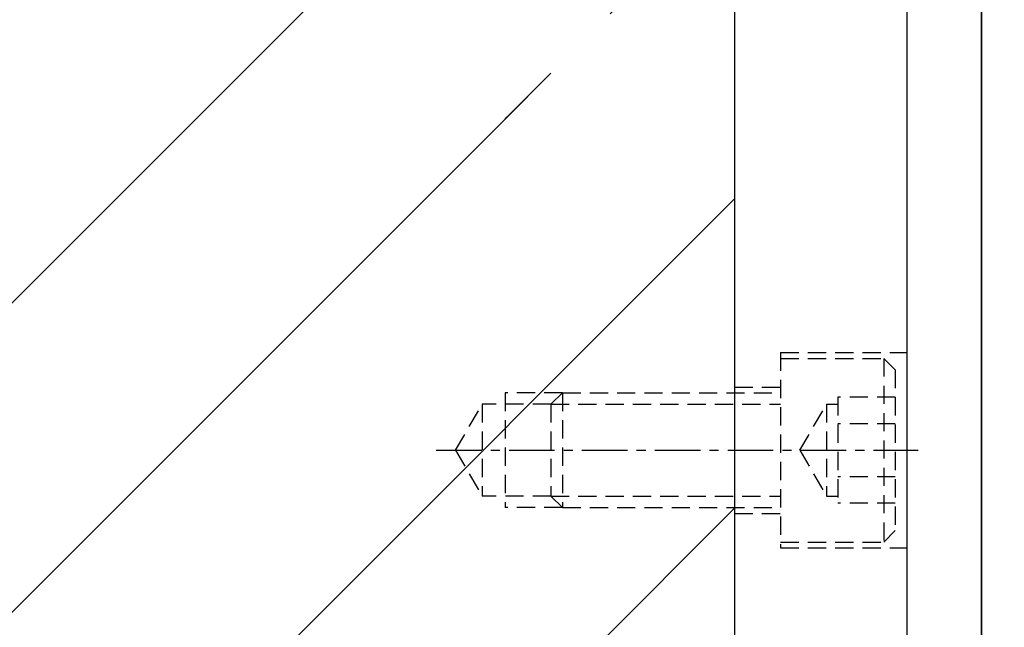
# Model space of a CAD drawing. Units: millimetres. Extents: x -23737 to 74576, y -43327 to -1615.
# Drawn here: x 55895 to 56238, y -29971 to -29759 of the extents above; entities that cross this region are included whole.
import ezdxf

# ---------------------------------------------------------------- set-up
doc = ezdxf.new("R2010")
doc.units = ezdxf.units.MM
doc.header["$LTSCALE"] = 0.5
doc.linetypes.add('CENTER', pattern=[50.8, 31.75, -6.35, 6.35, -6.35])
doc.linetypes.add('DASHED', pattern=[19.05, 12.7, -6.35])
for name, color, linetype in [('BRACKET 01', 3, 'Continuous'), ('CENTER-BRACKET 01', 3, 'CENTER'), ('COIL', 4, 'Continuous'), ('DIM', 7, 'Continuous'), ('HIDDEN-BRACKET 01', 3, 'DASHED'), ('SHIM', 2, 'Continuous'), ('YOKE', 1, 'Continuous')]:
    doc.layers.add(name, color=color, linetype=linetype)
pattern_1 = [(45, (-153119.734, 86143.536), (-53.881537, 53.881537), [])]

msp = doc.modelspace()

# ---------------------------------------------------------------- hatches: boundary and pattern name
at = {"layer": 'DIM'}
h = msp.add_hatch(dxfattribs=at)
h.set_pattern_fill('ANSI31', color=256, scale=24, style=0)
h.set_pattern_definition(pattern_1)
h.paths.add_polyline_path([(56056.37824, -30032.93089), (56064.37824, -30032.93089), (56064.37824, -30036.93089), (56084.37824, -30036.93089), (56144.37824, -30036.93089), (56144.37824, -30128.93089), (56129.14729, -30128.93089, 0.407858398), (56107.59408, -30122.9038, 0.141112376), (56101.1889, -30128.93089), (56084.06041, -30128.93089), (56084.06041, -30184.93089), (56084.06041, -30289.24872), (56064.37824, -30308.93089), (54304.37824, -30308.93089), (54284.37824, -30288.93089), (54284.37824, -30128.93089), (54267.43838, -30128.93089, 0.456555645), (54243.6968, -30124.34982, 0.097640926), (54239.59636, -30128.93089), (54224.37824, -30128.93089), (54224.37824, -30108.93089), (54244.37824, -30108.93089), (54244.37824, -30036.93089), (54284.37824, -30036.93089), (54304.37824, -30036.93089), (54304.37824, -30032.93089), (54312.37824, -30032.93089), (54321.61585, -30016.93089), (54312.37824, -30000.93089), (54304.37824, -30000.93089), (54304.37824, -29996.93089), (54284.37824, -29996.93089), (54224.37824, -29996.93089), (54224.37824, -29796.93089), (54284.37824, -29796.93089), (54304.37824, -29796.93089), (54304.37824, -29792.93089), (54312.37824, -29792.93089), (54321.61585, -29776.93089), (54312.37824, -29760.93089), (54304.37824, -29760.93089), (54304.37824, -29756.93089), (54284.37824, -29756.93089), (54224.37824, -29756.93089), (54224.37824, -29548.93089), (56124.37824, -29548.93089), (56124.37824, -29628.93089), (56144.37824, -29628.93089), (56144.37824, -29756.93089), (56084.37824, -29756.93089), (56064.37824, -29756.93089), (56064.37824, -29760.93089), (56056.37824, -29760.93089), (56047.14064, -29776.93089), (56056.37824, -29792.93089), (56064.37824, -29792.93089), (56064.37824, -29796.93089), (56084.37824, -29796.93089), (56144.37824, -29796.93089), (56144.37824, -29996.93089), (56084.37824, -29996.93089), (56064.37824, -29996.93089), (56064.37824, -30000.93089), (56056.37824, -30000.93089), (56047.14064, -30016.93089)])
h.paths.add_polyline_path([(54244.37824, -30104.93089), (54240.37824, -30108.93089), (54224.37824, -30108.93089), (54224.37824, -30036.93089), (54244.37824, -30036.93089)], flags=17)
h.paths.add_polyline_path([(54284.37824, -30036.93089), (54244.37824, -30036.93089), (54244.37824, -30032.93089), (54284.37824, -30032.93089)], flags=17)
h.paths.add_polyline_path([(54284.37824, -30032.93089), (54244.37824, -30032.93089), (54244.37824, -30028.93089), (54224.37824, -30028.93089), (54224.37824, -30016.93089), (54284.37824, -30016.93089)], flags=17)
h.paths.add_polyline_path([(54304.37824, -30032.93089), (54288.37824, -30032.93089), (54288.37824, -30016.93089), (54304.37824, -30016.93089)], flags=17)
h.paths.add_polyline_path([(54304.37824, -30036.93089), (54284.37824, -30036.93089), (54288.37824, -30032.93089), (54304.37824, -30032.93089)], flags=17)
h.paths.add_polyline_path([(54312.37824, -30032.93089), (54304.37824, -30032.93089), (54304.37824, -30016.93089), (54312.37824, -30016.93089)], flags=17)
h.paths.add_polyline_path([(54312.37824, -30016.93089), (54304.37824, -30016.93089), (54304.37824, -30000.93089), (54312.37824, -30000.93089)], flags=17)
h.paths.add_polyline_path([(54321.61585, -30016.93089), (54312.37824, -30016.93089), (54312.37824, -30000.93089)], flags=17)
h.paths.add_polyline_path([(54304.37824, -30016.93089), (54288.37824, -30016.93089), (54288.37824, -30000.93089), (54304.37824, -30000.93089)], flags=17)
h.paths.add_polyline_path([(54288.37824, -30016.93089), (54284.37824, -30016.93089), (54284.37824, -30000.93089), (54288.37824, -30000.93089)], flags=17)
h.paths.add_polyline_path([(54284.37824, -30000.93089), (54224.37824, -30000.93089), (54224.37824, -29996.93089), (54284.37824, -29996.93089)], flags=17)
h.paths.add_polyline_path([(54284.37824, -30016.93089), (54224.37824, -30016.93089), (54224.37824, -30000.93089), (54284.37824, -30000.93089)])
h.paths.add_polyline_path([(54284.37824, -29796.93089), (54224.37824, -29796.93089), (54224.37824, -29792.93089), (54284.37824, -29792.93089)], flags=17)
h.paths.add_polyline_path([(54284.37824, -29792.93089), (54224.37824, -29792.93089), (54224.37824, -29776.93089), (54284.37824, -29776.93089)], flags=17)
h.paths.add_polyline_path([(54288.37824, -29792.93089), (54284.37824, -29792.93089), (54284.37824, -29776.93089), (54288.37824, -29776.93089)], flags=17)
h.paths.add_polyline_path([(54304.37824, -29792.93089), (54288.37824, -29792.93089), (54288.37824, -29776.93089), (54304.37824, -29776.93089)], flags=17)
h.paths.add_polyline_path([(54284.37824, -29776.93089), (54224.37824, -29776.93089), (54224.37824, -29760.93089), (54284.37824, -29760.93089)], flags=17)
h.paths.add_polyline_path([(54304.37824, -29776.93089), (54288.37824, -29776.93089), (54288.37824, -29760.93089), (54304.37824, -29760.93089)], flags=17)
h.paths.add_polyline_path([(54312.37824, -29776.93089), (54304.37824, -29776.93089), (54304.37824, -29760.93089), (54312.37824, -29760.93089)], flags=17)
h.paths.add_polyline_path([(54321.61585, -29776.93089), (54312.37824, -29776.93089), (54312.37824, -29760.93089)], flags=17)
h.paths.add_polyline_path([(54312.37824, -29792.93089), (54312.37824, -29776.93089), (54321.61585, -29776.93089)], flags=17)
h.paths.add_polyline_path([(54284.37824, -29760.93089), (54224.37824, -29760.93089), (54224.37824, -29756.93089), (54284.37824, -29756.93089)])
h = msp.add_hatch(dxfattribs=at)
h.set_pattern_fill('ANSI31', color=256, scale=24, style=0)
h.set_pattern_definition(pattern_1)
h.paths.add_polyline_path([(56144.37824, -30036.93089), (56084.37824, -30036.93089), (56084.37824, -30032.93089), (56144.37824, -30032.93089)])
h.paths.add_polyline_path([(56084.37824, -30036.93089), (56064.37824, -30036.93089), (56064.37824, -30032.93089), (56080.37824, -30032.93089)])
h.paths.add_polyline_path([(56064.37824, -30032.93089), (56056.37824, -30032.93089), (56056.37824, -30016.93089), (56064.37824, -30016.93089)])
h.paths.add_polyline_path([(56056.37824, -30032.93089), (56047.14064, -30016.93089), (56056.37824, -30016.93089)])
h.paths.add_polyline_path([(56144.37824, -30032.93089), (56084.37824, -30032.93089), (56084.37824, -30016.93089), (56144.37824, -30016.93089)])
h.paths.add_polyline_path([(56080.37824, -30032.93089), (56064.37824, -30032.93089), (56064.37824, -30016.93089), (56080.37824, -30016.93089)])
h.paths.add_polyline_path([(56080.37824, -30016.93089), (56064.37824, -30016.93089), (56064.37824, -30000.93089), (56080.37824, -30000.93089)])
h.paths.add_polyline_path([(56056.37824, -30016.93089), (56047.14064, -30016.93089), (56056.37824, -30000.93089)])
h.paths.add_polyline_path([(56080.37824, -30000.93089), (56064.37824, -30000.93089), (56064.37824, -29996.93089), (56084.37824, -29996.93089)])
h.paths.add_polyline_path([(56144.37824, -30016.93089), (56084.37824, -30016.93089), (56084.37824, -30000.93089), (56144.37824, -30000.93089)])
h.paths.add_polyline_path([(56144.37824, -30000.93089), (56084.37824, -30000.93089), (56084.37824, -29996.93089), (56144.37824, -29996.93089)])
h.paths.add_polyline_path([(56056.37824, -29792.93089), (56047.14064, -29776.93089), (56056.37824, -29776.93089)])
h.paths.add_polyline_path([(56056.37824, -29776.93089), (56047.14064, -29776.93089), (56056.37824, -29760.93089)])
h.paths.add_polyline_path([(56064.37824, -29792.93089), (56056.37824, -29792.93089), (56056.37824, -29776.93089), (56064.37824, -29776.93089)])
h.paths.add_polyline_path([(56080.37824, -29792.93089), (56064.37824, -29792.93089), (56064.37824, -29776.93089), (56080.37824, -29776.93089)])
h.paths.add_polyline_path([(56084.37824, -29796.93089), (56064.37824, -29796.93089), (56064.37824, -29792.93089), (56080.37824, -29792.93089)])
h.paths.add_polyline_path([(56144.37824, -29796.93089), (56084.37824, -29796.93089), (56084.37824, -29792.93089), (56144.37824, -29792.93089)])
h.paths.add_polyline_path([(56144.37824, -29792.93089), (56084.37824, -29792.93089), (56084.37824, -29776.93089), (56144.37824, -29776.93089)])

# ---------------------------------------------------------------- linework, layer by layer
at = {"layer": 'BRACKET 01', "color": 3}
msp.add_line((56204.37824, -29528.93089), (56204.37824, -30156.93089), dxfattribs=at)
msp.add_line((56204.37824, -29528.93089), (56204.37824, -30156.93089), dxfattribs=at)
msp.add_line((56204.37824, -29528.93089), (56204.37824, -30156.93089), dxfattribs=at)
msp.add_line((56204.37824, -29528.93089), (56204.37824, -30156.93089), dxfattribs=at)
msp.add_line((56204.37824, -29528.93089), (56204.37824, -30156.93089), dxfattribs=at)
msp.add_line((56204.37824, -29528.93089), (56204.37824, -30156.93089), dxfattribs=at)
msp.add_line((56204.37824, -29528.93089), (56204.37824, -30156.93089), dxfattribs=at)
at = {"layer": 'BRACKET 01'}
msp.add_line((56204.37824, -29528.93089), (56204.37824, -30156.93089), dxfattribs=at)
at = {"layer": 'CENTER-BRACKET 01', "color": 3}
msp.add_line((56040.37824, -29908.93089), (56208.37824, -29908.93089), dxfattribs=at)
msp.add_line((56040.37824, -29908.93089), (56208.37824, -29908.93089), dxfattribs=at)
msp.add_line((56040.37824, -29908.93089), (56208.37824, -29908.93089), dxfattribs=at)
msp.add_line((56040.37824, -29908.93089), (56208.37824, -29908.93089), dxfattribs=at)
msp.add_line((56040.37824, -29908.93089), (56208.37824, -29908.93089), dxfattribs=at)
msp.add_line((56040.37824, -29908.93089), (56208.37824, -29908.93089), dxfattribs=at)
msp.add_line((56040.37824, -29908.93089), (56208.37824, -29908.93089), dxfattribs=at)
at = {"layer": 'CENTER-BRACKET 01'}
msp.add_line((56040.37824, -29908.93089), (56208.37824, -29908.93089), dxfattribs=at)
at = {"layer": 'COIL', "color": 4}
msp.add_line((56230.37824, -30126.93089), (56230.37824, -29558.93089), dxfattribs=at)
msp.add_line((56230.37824, -30126.93089), (56230.37824, -29558.93089), dxfattribs=at)
msp.add_line((56230.37824, -30126.93089), (56230.37824, -29558.93089), dxfattribs=at)
msp.add_line((56230.37824, -30126.93089), (56230.37824, -29558.93089), dxfattribs=at)
msp.add_line((56230.37824, -30126.93089), (56230.37824, -29558.93089), dxfattribs=at)
msp.add_line((56230.37824, -30126.93089), (56230.37824, -29558.93089), dxfattribs=at)
msp.add_line((56230.37824, -30126.93089), (56230.37824, -29558.93089), dxfattribs=at)
at = {"layer": 'COIL'}
msp.add_lwpolyline([(56568.37824, -30136.93089), (56240.37824, -30136.93089, -0.414213562), (56230.37824, -30126.93089), (56230.37824, -29558.93089, -0.414213562), (56240.37824, -29548.93089), (56568.37824, -29548.93089, -0.414213562), (56578.37824, -29558.93089), (56578.37824, -30126.93089, -0.414213562)], format="xyb", close=True, dxfattribs=at)
at = {"layer": 'DIM', "color": 7}
for p, q in [((55441.22866, -30308.93089), (56124.37824, -29625.7813)), ((55441.22866, -30308.93089), (56124.37824, -29625.7813)), ((55441.22866, -30308.93089), (56124.37824, -29625.7813)), ((55441.22866, -30308.93089), (56124.37824, -29625.7813)), ((55441.22866, -30308.93089), (56124.37824, -29625.7813)), ((55441.22866, -30308.93089), (56124.37824, -29625.7813)), ((55441.22866, -30308.93089), (56124.37824, -29625.7813)), ((56064.99173, -29792.93089), (56080.37824, -29777.54438)), ((56064.99173, -29792.93089), (56080.37824, -29777.54438)), ((56064.99173, -29792.93089), (56080.37824, -29777.54438)), ((56064.99173, -29792.93089), (56080.37824, -29777.54438)), ((56064.99173, -29792.93089), (56080.37824, -29777.54438)), ((56064.99173, -29792.93089), (56080.37824, -29777.54438)), ((56064.99173, -29792.93089), (56080.37824, -29777.54438)), ((55548.99173, -30308.93089), (56064.37824, -29793.54438)), ((55548.99173, -30308.93089), (56064.37824, -29793.54438)), ((55548.99173, -30308.93089), (56064.37824, -29793.54438)), ((55548.99173, -30308.93089), (56064.37824, -29793.54438)), ((55548.99173, -30308.93089), (56064.37824, -29793.54438)), ((55548.99173, -30308.93089), (56064.37824, -29793.54438)), ((55548.99173, -30308.93089), (56064.37824, -29793.54438)), ((56064.37824, -29793.54438), (56064.99173, -29792.93089)), ((56064.37824, -29793.54438), (56064.99173, -29792.93089)), ((56064.37824, -29793.54438), (56064.99173, -29792.93089)), ((56064.37824, -29793.54438), (56064.99173, -29792.93089)), ((56064.37824, -29793.54438), (56064.99173, -29792.93089)), ((56064.37824, -29793.54438), (56064.99173, -29792.93089)), ((56064.37824, -29793.54438), (56064.99173, -29792.93089)), ((55656.7548, -30308.93089), (56144.37824, -29821.30745)), ((55656.7548, -30308.93089), (56144.37824, -29821.30745)), ((55656.7548, -30308.93089), (56144.37824, -29821.30745)), ((55656.7548, -30308.93089), (56144.37824, -29821.30745)), ((55656.7548, -30308.93089), (56144.37824, -29821.30745)), ((55656.7548, -30308.93089), (56144.37824, -29821.30745)), ((55656.7548, -30308.93089), (56144.37824, -29821.30745)), ((56076.51788, -29996.93089), (56144.37824, -29929.07052)), ((56076.51788, -29996.93089), (56144.37824, -29929.07052)), ((56076.51788, -29996.93089), (56144.37824, -29929.07052)), ((56076.51788, -29996.93089), (56144.37824, -29929.07052)), ((56076.51788, -29996.93089), (56144.37824, -29929.07052)), ((56076.51788, -29996.93089), (56144.37824, -29929.07052)), ((56076.51788, -29996.93089), (56144.37824, -29929.07052))]:
    msp.add_line(p, q, dxfattribs=at)
at = {"layer": 'HIDDEN-BRACKET 01', "color": 3}
for p, q in [((56160.37824, -29874.93089), (56204.37824, -29874.93089)), ((56160.37824, -29874.93089), (56160.37824, -29942.93089)), ((56160.37824, -29874.93089), (56160.37824, -29942.93089)), ((56160.37824, -29874.93089), (56204.37824, -29874.93089)), ((56160.37824, -29874.93089), (56204.37824, -29874.93089)), ((56160.37824, -29874.93089), (56160.37824, -29942.93089)), ((56160.37824, -29874.93089), (56160.37824, -29942.93089)), ((56160.37824, -29874.93089), (56204.37824, -29874.93089)), ((56160.37824, -29874.93089), (56204.37824, -29874.93089)), ((56160.37824, -29874.93089), (56160.37824, -29942.93089)), ((56160.37824, -29874.93089), (56160.37824, -29942.93089)), ((56160.37824, -29874.93089), (56204.37824, -29874.93089)), ((56160.37824, -29874.93089), (56204.37824, -29874.93089)), ((56160.37824, -29874.93089), (56160.37824, -29942.93089)), ((56160.37824, -29876.93089), (56196.37824, -29876.93089)), ((56160.37824, -29876.93089), (56196.37824, -29876.93089)), ((56160.37824, -29876.93089), (56196.37824, -29876.93089)), ((56160.37824, -29876.93089), (56196.37824, -29876.93089)), ((56160.37824, -29876.93089), (56196.37824, -29876.93089)), ((56160.37824, -29876.93089), (56196.37824, -29876.93089)), ((56160.37824, -29876.93089), (56196.37824, -29876.93089)), ((56200.37824, -29880.93089), (56196.37824, -29876.93089)), ((56196.37824, -29876.93089), (56196.37824, -29940.93089)), ((56196.37824, -29876.93089), (56196.37824, -29940.93089)), ((56200.37824, -29880.93089), (56196.37824, -29876.93089)), ((56200.37824, -29880.93089), (56196.37824, -29876.93089)), ((56196.37824, -29876.93089), (56196.37824, -29940.93089)), ((56196.37824, -29876.93089), (56196.37824, -29940.93089)), ((56200.37824, -29880.93089), (56196.37824, -29876.93089)), ((56200.37824, -29880.93089), (56196.37824, -29876.93089)), ((56196.37824, -29876.93089), (56196.37824, -29940.93089)), ((56196.37824, -29876.93089), (56196.37824, -29940.93089)), ((56200.37824, -29880.93089), (56196.37824, -29876.93089)), ((56200.37824, -29880.93089), (56196.37824, -29876.93089)), ((56196.37824, -29876.93089), (56196.37824, -29940.93089)), ((56200.37824, -29880.93089), (56200.37824, -29936.93089)), ((56200.37824, -29880.93089), (56200.37824, -29936.93089)), ((56200.37824, -29880.93089), (56200.37824, -29936.93089)), ((56200.37824, -29880.93089), (56200.37824, -29936.93089)), ((56200.37824, -29880.93089), (56200.37824, -29936.93089)), ((56200.37824, -29880.93089), (56200.37824, -29936.93089)), ((56200.37824, -29880.93089), (56200.37824, -29936.93089)), ((56084.37824, -29888.93089), (56064.37824, -29888.93089)), ((56064.37824, -29888.93089), (56064.37824, -29928.93089)), ((56064.37824, -29888.93089), (56064.37824, -29928.93089)), ((56084.37824, -29888.93089), (56064.37824, -29888.93089)), ((56084.37824, -29888.93089), (56064.37824, -29888.93089)), ((56064.37824, -29888.93089), (56064.37824, -29928.93089)), ((56064.37824, -29888.93089), (56064.37824, -29928.93089)), ((56084.37824, -29888.93089), (56064.37824, -29888.93089)), ((56084.37824, -29888.93089), (56064.37824, -29888.93089)), ((56064.37824, -29888.93089), (56064.37824, -29928.93089)), ((56064.37824, -29888.93089), (56064.37824, -29928.93089)), ((56084.37824, -29888.93089), (56064.37824, -29888.93089)), ((56084.37824, -29888.93089), (56064.37824, -29888.93089)), ((56064.37824, -29888.93089), (56064.37824, -29928.93089)), ((56080.37824, -29892.93089), (56084.37824, -29888.93089)), ((56080.37824, -29892.93089), (56084.37824, -29888.93089)), ((56080.37824, -29892.93089), (56084.37824, -29888.93089)), ((56080.37824, -29892.93089), (56084.37824, -29888.93089)), ((56080.37824, -29892.93089), (56084.37824, -29888.93089)), ((56080.37824, -29892.93089), (56084.37824, -29888.93089)), ((56080.37824, -29892.93089), (56084.37824, -29888.93089)), ((56084.37824, -29888.93089), (56084.37824, -29928.93089)), ((56084.37824, -29888.93089), (56160.37824, -29888.93089)), ((56084.37824, -29888.93089), (56160.37824, -29888.93089)), ((56084.37824, -29888.93089), (56084.37824, -29928.93089)), ((56084.37824, -29888.93089), (56084.37824, -29928.93089)), ((56084.37824, -29888.93089), (56160.37824, -29888.93089)), ((56084.37824, -29888.93089), (56160.37824, -29888.93089)), ((56084.37824, -29888.93089), (56084.37824, -29928.93089)), ((56084.37824, -29888.93089), (56084.37824, -29928.93089)), ((56084.37824, -29888.93089), (56160.37824, -29888.93089)), ((56084.37824, -29888.93089), (56160.37824, -29888.93089)), ((56084.37824, -29888.93089), (56084.37824, -29928.93089)), ((56084.37824, -29888.93089), (56084.37824, -29928.93089)), ((56084.37824, -29888.93089), (56160.37824, -29888.93089)), ((56144.37824, -29886.93089), (56160.37824, -29886.93089)), ((56144.37824, -29886.93089), (56160.37824, -29886.93089)), ((56144.37824, -29886.93089), (56160.37824, -29886.93089)), ((56144.37824, -29886.93089), (56160.37824, -29886.93089)), ((56144.37824, -29886.93089), (56160.37824, -29886.93089)), ((56144.37824, -29886.93089), (56160.37824, -29886.93089)), ((56144.37824, -29886.93089), (56160.37824, -29886.93089)), ((56047.14064, -29908.93089), (56056.37824, -29892.93089)), ((56047.14064, -29908.93089), (56056.37824, -29892.93089)), ((56047.14064, -29908.93089), (56056.37824, -29892.93089)), ((56047.14064, -29908.93089), (56056.37824, -29892.93089)), ((56047.14064, -29908.93089), (56056.37824, -29892.93089)), ((56047.14064, -29908.93089), (56056.37824, -29892.93089)), ((56047.14064, -29908.93089), (56056.37824, -29892.93089)), ((56080.37824, -29892.93089), (56056.37824, -29892.93089)), ((56056.37824, -29892.93089), (56056.37824, -29924.93089)), ((56056.37824, -29892.93089), (56056.37824, -29924.93089)), ((56080.37824, -29892.93089), (56056.37824, -29892.93089)), ((56080.37824, -29892.93089), (56056.37824, -29892.93089)), ((56056.37824, -29892.93089), (56056.37824, -29924.93089)), ((56056.37824, -29892.93089), (56056.37824, -29924.93089)), ((56080.37824, -29892.93089), (56056.37824, -29892.93089)), ((56080.37824, -29892.93089), (56056.37824, -29892.93089)), ((56056.37824, -29892.93089), (56056.37824, -29924.93089)), ((56056.37824, -29892.93089), (56056.37824, -29924.93089)), ((56080.37824, -29892.93089), (56056.37824, -29892.93089)), ((56080.37824, -29892.93089), (56056.37824, -29892.93089)), ((56056.37824, -29892.93089), (56056.37824, -29924.93089)), ((56080.37824, -29892.93089), (56080.37824, -29924.93089)), ((56080.37824, -29892.93089), (56160.37824, -29892.93089)), ((56080.37824, -29892.93089), (56160.37824, -29892.93089)), ((56080.37824, -29892.93089), (56080.37824, -29924.93089)), ((56080.37824, -29892.93089), (56080.37824, -29924.93089)), ((56080.37824, -29892.93089), (56160.37824, -29892.93089)), ((56080.37824, -29892.93089), (56160.37824, -29892.93089)), ((56080.37824, -29892.93089), (56080.37824, -29924.93089)), ((56080.37824, -29892.93089), (56080.37824, -29924.93089)), ((56080.37824, -29892.93089), (56160.37824, -29892.93089)), ((56080.37824, -29892.93089), (56160.37824, -29892.93089)), ((56080.37824, -29892.93089), (56080.37824, -29924.93089)), ((56080.37824, -29892.93089), (56080.37824, -29924.93089)), ((56080.37824, -29892.93089), (56160.37824, -29892.93089)), ((56167.14064, -29908.93089), (56176.37824, -29892.93089)), ((56167.14064, -29908.93089), (56176.37824, -29892.93089)), ((56167.14064, -29908.93089), (56176.37824, -29892.93089)), ((56167.14064, -29908.93089), (56176.37824, -29892.93089)), ((56167.14064, -29908.93089), (56176.37824, -29892.93089)), ((56167.14064, -29908.93089), (56176.37824, -29892.93089)), ((56167.14064, -29908.93089), (56176.37824, -29892.93089)), ((56176.37824, -29892.93089), (56180.37824, -29892.93089)), ((56176.37824, -29892.93089), (56176.37824, -29924.93089)), ((56176.37824, -29892.93089), (56176.37824, -29924.93089)), ((56176.37824, -29892.93089), (56180.37824, -29892.93089)), ((56176.37824, -29892.93089), (56180.37824, -29892.93089)), ((56176.37824, -29892.93089), (56176.37824, -29924.93089)), ((56176.37824, -29892.93089), (56176.37824, -29924.93089)), ((56176.37824, -29892.93089), (56180.37824, -29892.93089)), ((56176.37824, -29892.93089), (56180.37824, -29892.93089)), ((56176.37824, -29892.93089), (56176.37824, -29924.93089)), ((56176.37824, -29892.93089), (56176.37824, -29924.93089)), ((56176.37824, -29892.93089), (56180.37824, -29892.93089)), ((56176.37824, -29892.93089), (56180.37824, -29892.93089)), ((56176.37824, -29892.93089), (56176.37824, -29924.93089)), ((56200.37824, -29890.45568), (56180.37824, -29890.45568)), ((56180.37824, -29890.45568), (56180.37824, -29927.4061)), ((56180.37824, -29890.45568), (56180.37824, -29927.4061)), ((56200.37824, -29890.45568), (56180.37824, -29890.45568)), ((56200.37824, -29890.45568), (56180.37824, -29890.45568)), ((56180.37824, -29890.45568), (56180.37824, -29927.4061)), ((56180.37824, -29890.45568), (56180.37824, -29927.4061)), ((56200.37824, -29890.45568), (56180.37824, -29890.45568)), ((56200.37824, -29890.45568), (56180.37824, -29890.45568)), ((56180.37824, -29890.45568), (56180.37824, -29927.4061)), ((56180.37824, -29890.45568), (56180.37824, -29927.4061)), ((56200.37824, -29890.45568), (56180.37824, -29890.45568)), ((56200.37824, -29890.45568), (56180.37824, -29890.45568)), ((56180.37824, -29890.45568), (56180.37824, -29927.4061)), ((56200.37824, -29899.69329), (56180.37824, -29899.69329)), ((56200.37824, -29899.69329), (56180.37824, -29899.69329)), ((56200.37824, -29899.69329), (56180.37824, -29899.69329)), ((56200.37824, -29899.69329), (56180.37824, -29899.69329)), ((56200.37824, -29899.69329), (56180.37824, -29899.69329)), ((56200.37824, -29899.69329), (56180.37824, -29899.69329)), ((56200.37824, -29899.69329), (56180.37824, -29899.69329)), ((56047.14064, -29908.93089), (56056.37824, -29924.93089)), ((56047.14064, -29908.93089), (56056.37824, -29924.93089)), ((56047.14064, -29908.93089), (56056.37824, -29924.93089)), ((56047.14064, -29908.93089), (56056.37824, -29924.93089)), ((56047.14064, -29908.93089), (56056.37824, -29924.93089)), ((56047.14064, -29908.93089), (56056.37824, -29924.93089)), ((56047.14064, -29908.93089), (56056.37824, -29924.93089)), ((56167.14064, -29908.93089), (56176.37824, -29924.93089)), ((56167.14064, -29908.93089), (56176.37824, -29924.93089)), ((56167.14064, -29908.93089), (56176.37824, -29924.93089)), ((56167.14064, -29908.93089), (56176.37824, -29924.93089)), ((56167.14064, -29908.93089), (56176.37824, -29924.93089)), ((56167.14064, -29908.93089), (56176.37824, -29924.93089)), ((56167.14064, -29908.93089), (56176.37824, -29924.93089)), ((56200.37824, -29918.1685), (56180.37824, -29918.1685)), ((56200.37824, -29918.1685), (56180.37824, -29918.1685)), ((56200.37824, -29918.1685), (56180.37824, -29918.1685)), ((56200.37824, -29918.1685), (56180.37824, -29918.1685)), ((56200.37824, -29918.1685), (56180.37824, -29918.1685)), ((56200.37824, -29918.1685), (56180.37824, -29918.1685)), ((56200.37824, -29918.1685), (56180.37824, -29918.1685)), ((56080.37824, -29924.93089), (56056.37824, -29924.93089)), ((56080.37824, -29924.93089), (56056.37824, -29924.93089)), ((56080.37824, -29924.93089), (56056.37824, -29924.93089)), ((56080.37824, -29924.93089), (56056.37824, -29924.93089)), ((56080.37824, -29924.93089), (56056.37824, -29924.93089)), ((56080.37824, -29924.93089), (56056.37824, -29924.93089)), ((56080.37824, -29924.93089), (56056.37824, -29924.93089)), ((56080.37824, -29924.93089), (56084.37824, -29928.93089)), ((56080.37824, -29924.93089), (56160.37824, -29924.93089)), ((56080.37824, -29924.93089), (56160.37824, -29924.93089)), ((56080.37824, -29924.93089), (56084.37824, -29928.93089)), ((56080.37824, -29924.93089), (56084.37824, -29928.93089)), ((56080.37824, -29924.93089), (56160.37824, -29924.93089)), ((56080.37824, -29924.93089), (56160.37824, -29924.93089)), ((56080.37824, -29924.93089), (56084.37824, -29928.93089)), ((56080.37824, -29924.93089), (56084.37824, -29928.93089)), ((56080.37824, -29924.93089), (56160.37824, -29924.93089)), ((56080.37824, -29924.93089), (56160.37824, -29924.93089)), ((56080.37824, -29924.93089), (56084.37824, -29928.93089)), ((56080.37824, -29924.93089), (56084.37824, -29928.93089)), ((56080.37824, -29924.93089), (56160.37824, -29924.93089)), ((56176.37824, -29924.93089), (56180.37824, -29924.93089)), ((56176.37824, -29924.93089), (56180.37824, -29924.93089)), ((56176.37824, -29924.93089), (56180.37824, -29924.93089)), ((56176.37824, -29924.93089), (56180.37824, -29924.93089)), ((56176.37824, -29924.93089), (56180.37824, -29924.93089)), ((56176.37824, -29924.93089), (56180.37824, -29924.93089)), ((56176.37824, -29924.93089), (56180.37824, -29924.93089)), ((56200.37824, -29927.4061), (56180.37824, -29927.4061)), ((56200.37824, -29927.4061), (56180.37824, -29927.4061)), ((56200.37824, -29927.4061), (56180.37824, -29927.4061)), ((56200.37824, -29927.4061), (56180.37824, -29927.4061)), ((56200.37824, -29927.4061), (56180.37824, -29927.4061)), ((56200.37824, -29927.4061), (56180.37824, -29927.4061)), ((56200.37824, -29927.4061), (56180.37824, -29927.4061)), ((56084.37824, -29928.93089), (56064.37824, -29928.93089)), ((56084.37824, -29928.93089), (56064.37824, -29928.93089)), ((56084.37824, -29928.93089), (56064.37824, -29928.93089)), ((56084.37824, -29928.93089), (56064.37824, -29928.93089)), ((56084.37824, -29928.93089), (56064.37824, -29928.93089)), ((56084.37824, -29928.93089), (56064.37824, -29928.93089)), ((56084.37824, -29928.93089), (56064.37824, -29928.93089)), ((56084.37824, -29928.93089), (56160.37824, -29928.93089)), ((56084.37824, -29928.93089), (56160.37824, -29928.93089)), ((56084.37824, -29928.93089), (56160.37824, -29928.93089)), ((56084.37824, -29928.93089), (56160.37824, -29928.93089)), ((56084.37824, -29928.93089), (56160.37824, -29928.93089)), ((56084.37824, -29928.93089), (56160.37824, -29928.93089)), ((56084.37824, -29928.93089), (56160.37824, -29928.93089)), ((56144.37824, -29930.93089), (56160.37824, -29930.93089)), ((56144.37824, -29930.93089), (56160.37824, -29930.93089)), ((56144.37824, -29930.93089), (56160.37824, -29930.93089)), ((56144.37824, -29930.93089), (56160.37824, -29930.93089)), ((56144.37824, -29930.93089), (56160.37824, -29930.93089)), ((56144.37824, -29930.93089), (56160.37824, -29930.93089)), ((56144.37824, -29930.93089), (56160.37824, -29930.93089)), ((56200.37824, -29936.93089), (56196.37824, -29940.93089)), ((56200.37824, -29936.93089), (56196.37824, -29940.93089)), ((56200.37824, -29936.93089), (56196.37824, -29940.93089)), ((56200.37824, -29936.93089), (56196.37824, -29940.93089)), ((56200.37824, -29936.93089), (56196.37824, -29940.93089)), ((56200.37824, -29936.93089), (56196.37824, -29940.93089)), ((56200.37824, -29936.93089), (56196.37824, -29940.93089)), ((56160.37824, -29940.93089), (56196.37824, -29940.93089)), ((56160.37824, -29940.93089), (56196.37824, -29940.93089)), ((56160.37824, -29940.93089), (56196.37824, -29940.93089)), ((56160.37824, -29940.93089), (56196.37824, -29940.93089)), ((56160.37824, -29940.93089), (56196.37824, -29940.93089)), ((56160.37824, -29940.93089), (56196.37824, -29940.93089)), ((56160.37824, -29940.93089), (56196.37824, -29940.93089)), ((56160.37824, -29942.93089), (56204.37824, -29942.93089)), ((56160.37824, -29942.93089), (56204.37824, -29942.93089)), ((56160.37824, -29942.93089), (56204.37824, -29942.93089)), ((56160.37824, -29942.93089), (56204.37824, -29942.93089)), ((56160.37824, -29942.93089), (56204.37824, -29942.93089)), ((56160.37824, -29942.93089), (56204.37824, -29942.93089)), ((56160.37824, -29942.93089), (56204.37824, -29942.93089))]:
    msp.add_line(p, q, dxfattribs=at)
at = {"layer": 'HIDDEN-BRACKET 01'}
for p, q in [((56160.37824, -29874.93089), (56160.37824, -29942.93089)), ((56160.37824, -29874.93089), (56204.37824, -29874.93089)), ((56160.37824, -29876.93089), (56196.37824, -29876.93089)), ((56196.37824, -29876.93089), (56196.37824, -29940.93089)), ((56200.37824, -29880.93089), (56196.37824, -29876.93089)), ((56200.37824, -29880.93089), (56200.37824, -29936.93089)), ((56064.37824, -29888.93089), (56064.37824, -29928.93089)), ((56084.37824, -29888.93089), (56064.37824, -29888.93089)), ((56080.37824, -29892.93089), (56084.37824, -29888.93089)), ((56084.37824, -29888.93089), (56160.37824, -29888.93089)), ((56084.37824, -29888.93089), (56084.37824, -29928.93089)), ((56144.37824, -29886.93089), (56160.37824, -29886.93089)), ((56047.14064, -29908.93089), (56056.37824, -29892.93089)), ((56056.37824, -29892.93089), (56056.37824, -29924.93089)), ((56080.37824, -29892.93089), (56056.37824, -29892.93089)), ((56080.37824, -29892.93089), (56160.37824, -29892.93089)), ((56080.37824, -29892.93089), (56080.37824, -29924.93089)), ((56167.14064, -29908.93089), (56176.37824, -29892.93089)), ((56176.37824, -29892.93089), (56176.37824, -29924.93089)), ((56176.37824, -29892.93089), (56180.37824, -29892.93089)), ((56180.37824, -29890.45568), (56180.37824, -29927.4061)), ((56200.37824, -29890.45568), (56180.37824, -29890.45568)), ((56200.37824, -29899.69329), (56180.37824, -29899.69329)), ((56047.14064, -29908.93089), (56056.37824, -29924.93089)), ((56167.14064, -29908.93089), (56176.37824, -29924.93089)), ((56200.37824, -29918.1685), (56180.37824, -29918.1685)), ((56080.37824, -29924.93089), (56056.37824, -29924.93089)), ((56080.37824, -29924.93089), (56160.37824, -29924.93089)), ((56080.37824, -29924.93089), (56084.37824, -29928.93089)), ((56176.37824, -29924.93089), (56180.37824, -29924.93089)), ((56200.37824, -29927.4061), (56180.37824, -29927.4061)), ((56084.37824, -29928.93089), (56064.37824, -29928.93089)), ((56084.37824, -29928.93089), (56160.37824, -29928.93089)), ((56144.37824, -29930.93089), (56160.37824, -29930.93089)), ((56200.37824, -29936.93089), (56196.37824, -29940.93089)), ((56160.37824, -29940.93089), (56196.37824, -29940.93089)), ((56160.37824, -29942.93089), (56204.37824, -29942.93089))]:
    msp.add_line(p, q, dxfattribs=at)
at = {"layer": 'SHIM', "color": 2}
for p, q in [((56204.37824, -29568.93089), (56204.37824, -30116.93089)), ((56204.37824, -29568.93089), (56204.37824, -30116.93089)), ((56204.37824, -29568.93089), (56204.37824, -30116.93089)), ((56204.37824, -29568.93089), (56204.37824, -30116.93089)), ((56204.37824, -29568.93089), (56204.37824, -30116.93089)), ((56204.37824, -29568.93089), (56204.37824, -30116.93089)), ((56204.37824, -29568.93089), (56204.37824, -30116.93089)), ((56230.37824, -29568.93089), (56230.37824, -30116.93089)), ((56230.37824, -29568.93089), (56230.37824, -30116.93089)), ((56230.37824, -29568.93089), (56230.37824, -30116.93089)), ((56230.37824, -29568.93089), (56230.37824, -30116.93089)), ((56230.37824, -29568.93089), (56230.37824, -30116.93089)), ((56230.37824, -29568.93089), (56230.37824, -30116.93089)), ((56230.37824, -29568.93089), (56230.37824, -30116.93089))]:
    msp.add_line(p, q, dxfattribs=at)
at = {"layer": 'SHIM'}
for p, q in [((56204.37824, -29568.93089), (56204.37824, -30116.93089)), ((56230.37824, -29568.93089), (56230.37824, -30116.93089))]:
    msp.add_line(p, q, dxfattribs=at)
at = {"layer": 'YOKE'}
for p in [(56144.37824, -29369.25489), (56144.37824, -29468.93089)]:
    msp.add_line(p, (56144.37824, -30028.93089), dxfattribs=at)
at = {"layer": 'YOKE', "color": 1}
msp.add_line((56144.37824, -29468.93089), (56144.37824, -30028.93089), dxfattribs=at)
msp.add_line((56144.37824, -29468.93089), (56144.37824, -30028.93089), dxfattribs=at)
msp.add_line((56144.37824, -29468.93089), (56144.37824, -30028.93089), dxfattribs=at)
msp.add_line((56144.37824, -29468.93089), (56144.37824, -30028.93089), dxfattribs=at)
msp.add_line((56144.37824, -29468.93089), (56144.37824, -30028.93089), dxfattribs=at)
msp.add_line((56144.37824, -29468.93089), (56144.37824, -30028.93089), dxfattribs=at)
msp.add_line((56144.37824, -29468.93089), (56144.37824, -30028.93089), dxfattribs=at)

doc.saveas('drawing.dxf')
